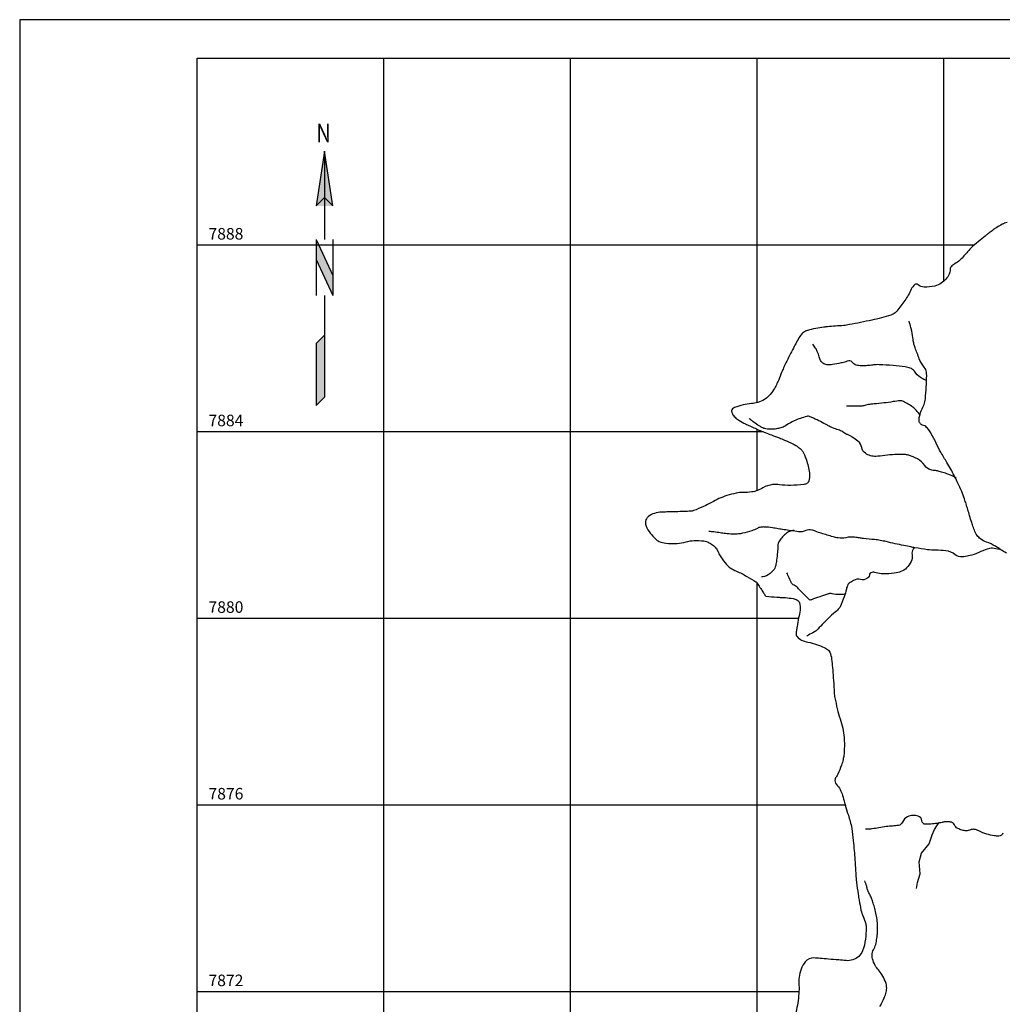
# Model space of a CAD drawing. Units: metres. Extents: x 1785 to 1995, y 7803 to 8100.
# Drawn here: x 1785 to 1870, y 8014 to 8100 of the extents above; entities that cross this region are included whole.
import ezdxf
from ezdxf.enums import TextEntityAlignment as Align

# ---------------------------------------------------------------- set-up
doc = ezdxf.new("R2010")
doc.units = ezdxf.units.M
doc.header["$MEASUREMENT"] = 0
for name, color, linetype, lineweight in [('0_1', 1, 'Continuous', 0), ('ACESSOS', 1, 'Continuous', 0), ('CIDADES', 1, 'Continuous', 0), ('DRENAGEM', 1, 'Continuous', 0), ('FORMATO', 1, 'Continuous', 0), ('LIMITE', 1, 'Continuous', 0), ('TEXTO', 1, 'Continuous', 0)]:
    doc.layers.add(name, color=color, linetype=linetype, lineweight=lineweight)
doc.styles.add('Style-ENGINEERING', font='ENGINEERING.shx')

msp = doc.modelspace()

# ---------------------------------------------------------------- hatches: boundary and pattern name
at = {"layer": 'TEXTO', "linetype": 'Continuous', "lineweight": -3}
h = msp.add_hatch(color=7, dxfattribs=at)
h.dxf.hatch_style = 2
h.paths.add_polyline_path([(1811.309, 8084.265), (1812.038, 8083.536), (1811.309, 8088.282)])

# ---------------------------------------------------------------- linework, layer by layer
at = {"layer": '0_1', "color": 7, "linetype": 'Continuous', "lineweight": -3}
for p, q in [((1800.268, 8096.352), (1978.468, 8096.352)), ((1800.268, 7820.937), (1800.268, 8096.352)), ((1816.468, 7990.607), (1816.468, 8096.352)), ((1832.668, 7997.273), (1832.668, 8096.352)), ((1848.868, 8066.476), (1848.868, 8096.352)), ((1865.068, 8077.012), (1865.068, 8096.352)), ((1800.268, 8080.152), (1867.722, 8080.152)), ((1800.268, 8063.952), (1849.336, 8063.952)), ((1848.868, 8058.831), (1848.868, 8064.153)), ((1848.868, 8012.43), (1848.868, 8050.778)), ((1800.268, 8047.752), (1852.451, 8047.752)), ((1800.268, 8031.552), (1856.5, 8031.552)), ((1800.268, 8015.352), (1852.489, 8015.352))]:
    msp.add_line(p, q, dxfattribs=at)
at = {"layer": 'DRENAGEM', "color": 4, "linetype": 'Continuous', "lineweight": -3, "flags": 128}
for points in [[(1870.485, 8053.398, 0.007928), (1869.535, 8053.995, 0.054331), (1868.756, 8054.359, -0.081583), (1868.25, 8054.63, -0.075032), (1867.946, 8054.946, -0.065091), (1867.71, 8055.391, -0.004983), (1867.546, 8055.845, -0.011226), (1867.479, 8056.049), (1867.479, 8056.049, -0.00239), (1867.298, 8056.663, 0.002782), (1867.142, 8057.19, 0.002487), (1866.993, 8057.672), (1866.993, 8057.672, 0.002692), (1866.852, 8058.115, 0.022489), (1866.615, 8058.743, 0.013941), (1866.162, 8059.726, 0.004457), (1865.876, 8060.291, 0.0062), (1865.662, 8060.692, 0.011084), (1865.33, 8061.264, -0.00707), (1864.804, 8062.156, -0.019626), (1864.397, 8062.938, 0.018514), (1863.969, 8063.767, 0.035727), (1863.754, 8064.09, 0.03543), (1863.493, 8064.382, 0.180046), (1863.284, 8064.475, -0.18325), (1863.079, 8064.567, -0.119805), (1862.933, 8064.805, -0.119363), (1862.913, 8065.085, -0.014709), (1862.946, 8065.251, -0.013104), (1862.993, 8065.435, -0.055577), (1863.251, 8066.066, 0.076688), (1863.419, 8066.533, 0.025607), (1863.458, 8066.808, 0.007042), (1863.535, 8067.816, 0.012206), (1863.573, 8068.813, 0.042653), (1863.553, 8069.098, 0.129953), (1863.358, 8069.538, -0.072645), (1862.929, 8070.273, -0.009614), (1862.566, 8071.225, -0.028667), (1862.468, 8071.553, -0.022809), (1862.397, 8071.931, 0.011818), (1862.277, 8072.665, 0.01847), (1862.207, 8072.972, 0.009967), (1862.045, 8073.532)], [(1863.563, 8068.379, -0.023191), (1863.247, 8068.518, -0.03291), (1863.036, 8068.641, -0.102581), (1862.509, 8069.182, 0.171612), (1862.146, 8069.464, 0.043903), (1861.706, 8069.57, 0.018814), (1860.659, 8069.685), (1860.659, 8069.685, 0.005255), (1859.454, 8069.759), (1859.454, 8069.759, 0.024033), (1859.19, 8069.759, 0.027648), (1858.881, 8069.728, -0.01877), (1858.426, 8069.674, -0.024064), (1858.048, 8069.662, -0.018549), (1857.558, 8069.687, -0.226644), (1857.156, 8069.926, 0.288317), (1856.81, 8070.08, 0.045183), (1856.557, 8070.02, -0.027583), (1856.146, 8069.908, -0.016169), (1855.389, 8069.77, -0.032752), (1855.011, 8069.739, -0.135469), (1854.646, 8069.834, -0.130119), (1854.368, 8070.109, -0.078256), (1854.24, 8070.433, 0.05374), (1854.078, 8070.912, 0.028643), (1853.926, 8071.197, 0.023134), (1853.702, 8071.528)], [(1862.978, 8065.382, 0.040544), (1862.66, 8065.806, 0.054088), (1862.366, 8066.073, 0.040691), (1861.549, 8066.573, 0.138814), (1861.268, 8066.628, 0.021978), (1860.667, 8066.55, -0.01605), (1859.847, 8066.434), (1859.847, 8066.434, -0.00295), (1859, 8066.347, 0.006616), (1858.623, 8066.306, 0.039851), (1858.199, 8066.219, -0.050089), (1857.86, 8066.157, -0.019278), (1857.69, 8066.149, -0.004453), (1856.951, 8066.152, -0.008693), (1856.855, 8066.155, -0.003521), (1856.619, 8066.168)], [(1866.161, 8059.913, 0.017778), (1865.649, 8060.167, 0.027836), (1865.308, 8060.299, 0.002716), (1864.865, 8060.441), (1864.865, 8060.441, 0.006105), (1864.666, 8060.5, 0.052401), (1864.322, 8060.561, -0.045471), (1863.925, 8060.625, -0.192373), (1863.407, 8061.004, 0.139552), (1862.761, 8061.587, 0.028658), (1862.036, 8061.893, 0.071928), (1861.727, 8061.955, 0.014936), (1861.433, 8061.963, 0.007145), (1860.818, 8061.951, 0.030844), (1859.937, 8061.867, -0.034401), (1859.146, 8061.797, -0.078261), (1858.69, 8061.86, -0.074316), (1858.253, 8062.067, -0.205791), (1857.935, 8062.557, 0.184474), (1857.607, 8063.113, 0.01763), (1857.113, 8063.478, 0.040622), (1856.882, 8063.611, 0.020938), (1856.648, 8063.709, -0.034594), (1856.508, 8063.772, -0.041341), (1856.357, 8063.87, 0.038976), (1856.198, 8063.975, 0.062655), (1855.781, 8064.14, -0.053256), (1855.287, 8064.326, -0.00696), (1854.949, 8064.502, 0.003931), (1854.352, 8064.817, 0.007398), (1853.757, 8065.114, 0.015376), (1853.464, 8065.244, 0.161), (1853.155, 8065.265, 0.04277), (1852.079, 8064.888, 0.04206), (1851.426, 8064.525, -0.063886), (1850.986, 8064.305, -0.03559), (1850.63, 8064.209, -0.031861), (1850.223, 8064.156, -0.056884), (1849.617, 8064.185, -0.088819), (1849.249, 8064.315, -0.016374), (1849.031, 8064.447, -0.007765), (1848.588, 8064.749, -0.012705), (1848.422, 8064.872, -0.008187), (1848.172, 8065.073)], [(1869.868, 8053.706, 0.040295), (1869.285, 8053.823, 0.091998), (1869.023, 8053.806, 0.052129), (1868.274, 8053.531, -0.0498), (1867.493, 8053.24, -0.014516), (1866.933, 8053.109, -0.030983), (1866.666, 8053.072, -0.191652), (1866.037, 8053.269, 0.143938), (1865.241, 8053.602, 0.028756), (1864.327, 8053.65, -0.038777), (1863.649, 8053.699, -0.003064), (1862.545, 8053.873), (1862.545, 8053.873, -0.009676), (1862.197, 8053.937, -0.001176), (1861.589, 8054.063, -0.000943), (1860.832, 8054.222, -0.005881), (1860.05, 8054.398, 0.009164), (1859.548, 8054.507, 0.034191), (1859.049, 8054.572, -0.017706), (1858.084, 8054.664, -0.010227), (1857.738, 8054.716, 0.008356), (1857.314, 8054.782, 0.098841), (1856.556, 8054.737, -0.113296), (1855.892, 8054.717, -0.01868), (1855.45, 8054.822, -0.007918), (1854.422, 8055.124, -0.016596), (1853.918, 8055.299, 0.025809), (1853.593, 8055.406, 0.182029), (1853.078, 8055.356, -0.147582), (1852.457, 8055.255, -0.002938), (1851.778, 8055.348), (1851.778, 8055.348, -0.003421), (1851.197, 8055.435), (1851.197, 8055.435, -0.002207), (1850.686, 8055.518, 0.002238), (1850.182, 8055.599, 0.025814), (1849.508, 8055.67, 0.051411), (1849.167, 8055.653, 0.08956), (1848.873, 8055.551, -0.051869), (1848.382, 8055.34, -0.016599), (1847.594, 8055.122, -0.03868), (1847.247, 8055.067, -0.028233), (1846.736, 8055.054, -0.022934), (1846.11, 8055.102, -0.006806), (1845.658, 8055.164, 0.005467), (1845.095, 8055.243, 0.009662), (1844.978, 8055.256, 0.003595), (1844.664, 8055.282)], [(1852.083, 8055.358, 0.042174), (1851.808, 8055.337, 0.080541), (1851.67, 8055.292, 0.05175), (1851.311, 8055.055, 0.049098), (1850.99, 8054.735, 0.029701), (1850.733, 8054.381, 0.097407), (1850.684, 8054.255, 0.038148), (1850.658, 8054.006, -0.017737), (1850.623, 8053.468, -0.0097), (1850.545, 8052.806, -0.013446), (1850.466, 8052.331, -0.13602), (1850.246, 8051.89, -0.090176), (1849.665, 8051.441, -0.059661), (1849.495, 8051.377, -0.040032), (1849.229, 8051.334)], [(1862.529, 8053.883, 0.019713), (1862.452, 8053.806, 0.030895), (1862.408, 8053.752, 0.205775), (1862.304, 8053.282, -0.159659), (1862.226, 8052.678, -0.08751), (1861.829, 8052.121, -0.102955), (1861.339, 8051.806, -0.057803), (1860.763, 8051.658, -0.035139), (1859.789, 8051.594, -0.087446), (1859.175, 8051.706, 0.146448), (1858.798, 8051.729, 0.314351), (1858.598, 8051.508, -0.23639), (1858.386, 8051.191, -0.19219), (1857.821, 8051.113, 0.184558), (1857.233, 8051.04, 0.038633), (1856.842, 8050.792, 0.113919), (1856.739, 8050.67, 0.070177), (1856.602, 8050.274, -0.042687), (1856.412, 8049.614, -0.010923), (1856.057, 8048.741, -0.070119), (1855.98, 8048.615, -0.05329), (1855.641, 8048.283, 0.030099), (1855.016, 8047.724), (1855.016, 8047.724, 0.000137), (1854.783, 8047.489), (1854.783, 8047.489, 0.000231), (1854.645, 8047.35), (1854.645, 8047.35, 0.013124), (1854.126, 8046.797, -0.045567), (1853.967, 8046.647, -0.052083), (1853.835, 8046.565, 0.013463), (1853.304, 8046.288, 0.002028), (1853.26, 8046.264, 0.000869), (1853.158, 8046.206)], [(1856.481, 8049.836, -0.013254), (1856.188, 8049.805, -0.022573), (1856.015, 8049.798, -0.058522), (1855.358, 8049.882, 0.134102), (1855.064, 8049.875, 0.006443), (1854.964, 8049.844), (1854.964, 8049.844, 0.000947), (1854.285, 8049.621), (1854.285, 8049.621, 0.015656), (1853.57, 8049.36, -0.087242), (1853.435, 8049.331, -0.200145), (1853.407, 8049.342, -0.008826), (1852.937, 8049.801, -0.004581), (1852.565, 8050.186, 0.006907), (1852.316, 8050.439, 0.089991), (1851.992, 8050.663, -0.169583), (1851.837, 8050.81, -0.012358), (1851.803, 8050.881, -0.001813), (1851.583, 8051.369, -0.002244), (1851.526, 8051.498, -0.001488), (1851.442, 8051.694)], [(1870.19, 8029.105, -0.327698), (1869.841, 8028.84, -0.04656), (1869.449, 8028.871, -0.026917), (1868.785, 8029.022, -0.052518), (1868.106, 8029.295, 0.088002), (1867.688, 8029.43, 0.146031), (1867.366, 8029.381, -0.12287), (1866.989, 8029.305, -0.056232), (1866.638, 8029.361, -0.049937), (1866.265, 8029.505, -0.178316), (1865.973, 8029.82, 0.235168), (1865.721, 8030.039, 0.045206), (1865.434, 8030.086, 0.052486), (1865.184, 8030.077, 0.01623), (1864.909, 8030.03, -0.010487), (1864.485, 8029.951, -0.019126), (1863.935, 8029.883, -0.022892), (1863.472, 8029.865, -0.392316), (1863.153, 8030.164, 0.30441), (1862.827, 8030.585, 0.098662), (1862.372, 8030.641, 0.091689), (1861.895, 8030.516, 0.195275), (1861.475, 8030.062, -0.271291), (1861.117, 8029.772, -0.023064), (1860.6, 8029.718, 0.02221), (1860.063, 8029.662, 0.004852), (1859.425, 8029.561, -0.005348), (1858.845, 8029.47, -0.025189), (1858.693, 8029.455, -0.008987), (1858.263, 8029.444)], [(1859.513, 8014.05, 0.010338), (1859.77, 8014.554, 0.013645), (1859.946, 8014.944, 0.060647), (1860.081, 8015.422, 0.069601), (1860.088, 8015.854, 0.067009), (1859.992, 8016.218, 0.036923), (1859.687, 8016.826, 0.052625), (1859.386, 8017.226, -0.055896), (1859.106, 8017.604, -0.071177), (1858.871, 8018.187, -0.099076), (1858.85, 8018.64, -0.089971), (1859.005, 8019.088, 0.083389), (1859.178, 8019.569, 0.011024), (1859.263, 8020.101, 0.017569), (1859.297, 8020.438, 0.025252), (1859.307, 8021.182, 0.033315), (1859.249, 8021.743, 0.015891), (1859.136, 8022.301, 0.017581), (1859, 8022.797, 0.007036), (1858.858, 8023.229, 0.009801), (1858.746, 8023.536, 0.040884), (1858.562, 8023.914, -0.055259), (1858.433, 8024.199, -0.022651), (1858.395, 8024.338, 0.011538), (1858.327, 8024.612, 0.018204), (1858.286, 8024.74, 0.010267), (1858.202, 8024.961)]]:
    msp.add_lwpolyline(points, format="xyb", dxfattribs=at)
at = {"layer": 'DRENAGEM', "color": 4, "linetype": 'Continuous', "lineweight": -3}
msp.add_lwpolyline([(1862.694, 8024.301), (1862.773, 8024.82), (1863.014, 8025.561), (1862.91, 8026.616), (1863.134, 8027.363), (1863.789, 8028.17), (1864.053, 8028.958), (1864.261, 8029.414), (1864.463, 8029.747), (1864.648, 8030.034)], dxfattribs=at)
at = {"layer": 'FORMATO', "color": 7, "linetype": 'Continuous', "lineweight": -3}
for p, q in [((1994.852, 8099.701), (1784.852, 8099.701)), ((1784.852, 8099.701), (1784.852, 7802.701))]:
    msp.add_line(p, q, dxfattribs=at)
at = {"layer": 'LIMITE', "color": 143, "linetype": 'Continuous', "lineweight": -3, "flags": 128}
for points in [[(1890.224, 8089.339, -0.000001), (1890.174, 8090.042)], [(1870.563, 8082.086, 0.090914), (1870.123, 8081.944, 0.016452), (1869.661, 8081.675, 0.022178), (1869.334, 8081.449, 0.001521), (1868.996, 8081.191), (1868.996, 8081.191, 0.002302), (1868.773, 8081.018, 0.00709), (1868.222, 8080.574, 0.00572), (1867.552, 8080.005, 0.044189), (1867.122, 8079.559, -0.028477), (1866.477, 8078.846, -0.078566), (1866.015, 8078.516, 0.107009), (1865.688, 8078.253, 0.175969), (1865.602, 8078.002, -0.114834), (1865.518, 8077.611, -0.068961), (1865.244, 8077.192, -0.062747), (1864.833, 8076.825, -0.096834), (1864.271, 8076.58, -0.06348), (1863.345, 8076.495, -0.171021), (1862.832, 8076.696, 0.35311), (1862.54, 8076.706, 0.132464), (1862.228, 8076.307, -0.058383), (1861.669, 8075.319, -0.008635), (1860.967, 8074.396, -0.054603), (1860.838, 8074.265, -0.095592), (1860.469, 8074.066, -0.023124), (1858.807, 8073.627, -0.005567), (1856.866, 8073.232), (1856.866, 8073.232, -0.021851), (1856.367, 8073.159, -0.014789), (1855.661, 8073.107, 0.014898), (1854.961, 8073.056, 0.009563), (1854.641, 8073.017, 0.004377), (1853.945, 8072.912, 0.047279), (1853.127, 8072.701, 0.106664), (1852.807, 8072.5, 0.060677), (1852.564, 8072.198, 0.020422), (1851.999, 8071.2), (1851.999, 8071.2, 0.003226), (1851.347, 8069.908), (1851.347, 8069.908, 0.009868), (1851.144, 8069.481, 0.015807), (1850.98, 8069.08, -0.01007), (1850.728, 8068.449, -0.036137), (1850.289, 8067.585, -0.051692), (1849.88, 8067.044, -0.075355), (1849.483, 8066.73, -0.060616), (1848.904, 8066.486, -0.044189), (1848.365, 8066.382, 0.033143), (1847.644, 8066.261, 0.030844), (1846.895, 8066.033, 0.110345), (1846.71, 8065.912, 0.195542), (1846.645, 8065.754, 0.123584), (1846.709, 8065.498, 0.073521), (1846.935, 8065.192, 0.06673), (1847.268, 8064.937, 0.009549), (1847.851, 8064.617, 0.015568), (1848.218, 8064.439, 0.00338), (1849.128, 8064.04, 0.007109), (1849.565, 8063.859, 0.00852), (1850.094, 8063.659, -0.006556), (1850.783, 8063.402, -0.011601), (1851.219, 8063.221, -0.006713), (1851.961, 8062.88, -0.042627), (1852.428, 8062.608, -0.058053), (1852.724, 8062.342, -0.07397), (1852.881, 8062.102, -0.027657), (1853.16, 8061.391, -0.028167), (1853.321, 8060.793, -0.030584), (1853.403, 8060.229, -0.086913), (1853.354, 8059.685, -0.180333), (1853.198, 8059.465, -0.11747), (1852.917, 8059.36, -0.029677), (1851.75, 8059.281, -0.033188), (1850.796, 8059.337, 0.053214), (1850.199, 8059.348, 0.117506), (1849.361, 8059.069, -0.100179), (1848.395, 8058.709, -0.046739), (1847.623, 8058.661, 0.060646), (1847.029, 8058.607, 0.024394), (1846.228, 8058.393, 0.027512), (1845.54, 8058.131, 0.026525), (1844.899, 8057.803, -0.024856), (1844.215, 8057.451, -0.018408), (1843.333, 8057.089, -0.072222), (1843.094, 8057.039, -0.007527), (1842.812, 8057.025), (1842.812, 8057.025, -0.001568), (1841.46, 8056.983), (1841.46, 8056.983, -0.001531), (1841.025, 8056.973), (1841.025, 8056.973, 0.001478), (1840.573, 8056.962), (1840.573, 8056.962, 0.072104), (1839.944, 8056.853, 0.080615), (1839.435, 8056.59, 0.107109), (1839.241, 8056.37, 0.109651), (1839.16, 8056.095, 0.120336), (1839.219, 8055.751, 0.058925), (1839.572, 8055.143, 0.045435), (1840.036, 8054.631, 0.081585), (1840.359, 8054.418, 0.078274), (1840.919, 8054.267, 0.045651), (1841.91, 8054.252, 0.046182), (1842.683, 8054.383, -0.0512), (1843.381, 8054.494, -0.049446), (1844.23, 8054.458, -0.084612), (1844.705, 8054.305, -0.059349), (1845.061, 8054.063, -0.064898), (1845.323, 8053.767, -0.04594), (1845.501, 8053.443, 0.041732), (1845.695, 8053.084, 0.034187), (1846.204, 8052.409, 0.068804), (1846.522, 8052.132, 0.041202), (1847.058, 8051.839, -0.024743), (1847.967, 8051.382, -0.006446), (1848.75, 8050.925, -0.098472), (1848.795, 8050.885, -0.013495), (1848.843, 8050.816, -0.001212), (1849.353, 8050.038, -0.0043), (1849.531, 8049.76, 0.016313), (1849.58, 8049.687, 0.212436), (1849.626, 8049.661, 0.011287), (1850.572, 8049.581, 0.002808), (1850.939, 8049.56, -0.002714), (1851.319, 8049.538), (1851.319, 8049.538, -0.031533), (1851.977, 8049.456, -0.060045), (1852.31, 8049.35, -0.216488), (1852.533, 8049.094, -0.111523), (1852.577, 8048.457, -0.010596), (1852.457, 8047.78, 0.009597), (1852.323, 8047.034, 0.002845), (1852.264, 8046.65, 0.006224), (1852.241, 8046.474, 0.1959), (1852.326, 8046.161, 0.123961), (1852.718, 8045.849, 0.063339), (1853.253, 8045.684, -0.044727), (1854.018, 8045.479, -0.014088), (1854.685, 8045.213, -0.044207), (1854.887, 8045.104, -0.133945), (1855.152, 8044.802, -0.086347), (1855.323, 8044.21, -0.005227), (1855.397, 8043.463, -0.004536), (1855.466, 8042.6), (1855.466, 8042.6, -0.005884), (1855.53, 8041.515, 0.014954), (1855.562, 8041.088, 0.024335), (1855.599, 8040.853, 0.005856), (1855.811, 8039.886, 0.023431), (1856.052, 8039.031, -0.024437), (1856.281, 8038.211, -0.036129), (1856.404, 8037.398, -0.029966), (1856.423, 8036.408, -0.01841), (1856.381, 8035.861, -0.026179), (1856.317, 8035.48, -0.031923), (1856.179, 8035.006, -0.018464), (1855.859, 8034.215, -0.057349), (1855.714, 8033.97, 0.089712), (1855.631, 8033.807, 0.265395), (1855.745, 8033.315, -0.118096), (1856.27, 8032.376, -0.00166), (1856.447, 8031.744), (1856.447, 8031.744, 0.003281), (1856.537, 8031.425, 0.006766), (1856.774, 8030.647, -0.009942), (1856.931, 8030.117, -0.02749), (1857.063, 8029.513, -0.01611), (1857.197, 8028.466), (1857.197, 8028.466, -0.002528), (1857.277, 8027.574), (1857.277, 8027.574, -0.002857), (1857.34, 8026.785), (1857.34, 8026.785, -0.005833), (1857.399, 8025.828, 0.008768), (1857.442, 8025.192, 0.010791), (1857.478, 8024.854), (1857.478, 8024.854, 0.003477), (1857.62, 8023.809), (1857.62, 8023.809, 0.008694), (1857.706, 8023.274, 0.005418), (1857.868, 8022.42, 0.064584), (1858.056, 8021.868, -0.056497), (1858.281, 8021.241, -0.062572), (1858.321, 8020.864, -0.02431), (1858.255, 8019.893, -0.064034), (1858, 8018.872, -0.119689), (1857.674, 8018.406, -0.09929), (1857.155, 8018.106, -0.10237), (1856.577, 8018.035), (1856.577, 8018.035, -0.001659), (1855.932, 8018.09), (1855.932, 8018.09, 0.001211), (1855.049, 8018.166), (1855.049, 8018.166, 0.000887), (1854.324, 8018.225), (1854.324, 8018.225, 0.001189), (1853.783, 8018.267), (1853.783, 8018.267, 0.253322), (1853.032, 8017.932, 0.138712), (1852.502, 8016.595, 0.040289), (1852.487, 8015.913, -0.036818), (1852.476, 8015.166, -0.032417), (1852.232, 8013.587, -0.216689)]]:
    msp.add_lwpolyline(points, format="xyb", dxfattribs=at)
at = {"layer": 'TEXTO', "color": 7, "linetype": 'Continuous', "lineweight": -3}
for p, q in [((1811.309, 8088.282), (1811.309, 8080.62)), ((1810.58, 8080.62), (1810.58, 8075.76)), ((1810.58, 8080.612), (1812.038, 8077.485)), ((1812.038, 8080.62), (1812.038, 8075.76)), ((1810.58, 8078.887), (1812.038, 8075.76)), ((1811.309, 8075.76), (1811.309, 8066.953)), ((1811.309, 8072.324), (1810.58, 8071.595)), ((1810.58, 8071.595), (1810.58, 8066.224)), ((1810.58, 8071.595), (1810.58, 8066.224)), ((1810.58, 8066.224), (1811.309, 8066.953))]:
    msp.add_line(p, q, dxfattribs=at)
msp.add_lwpolyline([(1811.309, 8088.282), (1810.58, 8083.536), (1811.309, 8084.265), (1812.038, 8083.536), (1811.309, 8088.282)], dxfattribs=at)
msp.add_lwpolyline([(1811.309, 8084.265), (1812.038, 8083.536), (1811.309, 8088.282)], close=True, dxfattribs=at)
for points in [[(1811.309, 8088.282), (1810.58, 8083.536), (1811.309, 8084.265), (1812.038, 8083.536)], [(1810.58, 8080.612), (1810.58, 8078.887), (1812.038, 8077.485), (1812.038, 8075.76)]]:
    msp.add_solid(points, dxfattribs=at)
at = {"layer": 'TEXTO', "color": 7, "linetype": 'Continuous', "lineweight": -3, "extrusion": (0, 0, -1)}
msp.add_solid([(-1810.58, 8071.595), (-1811.309, 8072.324), (-1810.58, 8066.224), (-1811.309, 8066.953)], dxfattribs=at)

# ---------------------------------------------------------------- texts
at = {"layer": 'ACESSOS', "color": 7, "linetype": 'Continuous', "lineweight": -3, "style": 'Style-ENGINEERING'}
for s, p in [('7888', (1802.752, 8080.621)), ('7884', (1802.752, 8064.421)), ('7880', (1802.752, 8048.221)), ('7876', (1802.752, 8032.021)), ('7872', (1802.752, 8015.821))]:
    msp.add_text(s, height=1, dxfattribs=at).set_placement(p, align=Align.CENTER)
at = {"layer": 'CIDADES', "color": 7, "linetype": 'Continuous', "lineweight": -3, "style": 'Style-ENGINEERING', "width": 0.8}
msp.add_text('N', height=1.6, dxfattribs=at).set_placement((1811.225, 8089.064), align=Align.CENTER)

doc.saveas('drawing.dxf')
